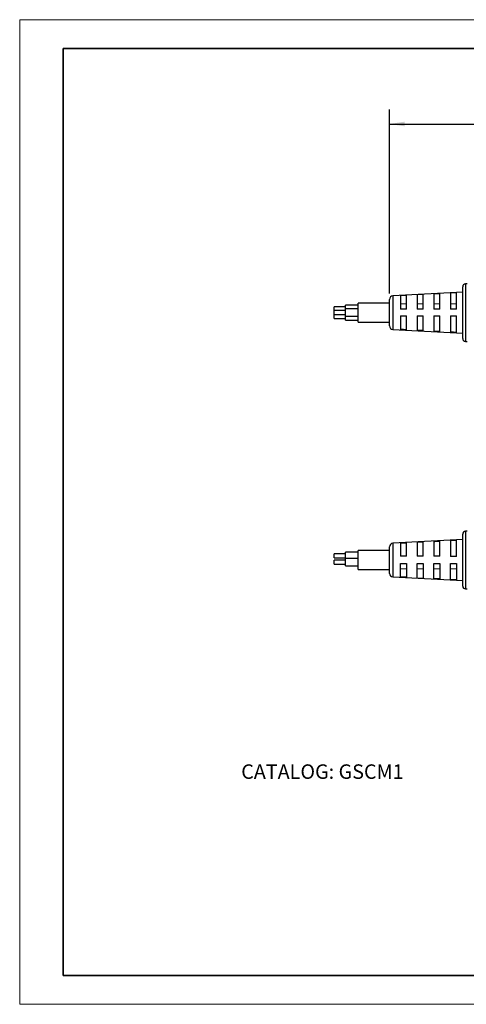
# Model space of a CAD drawing. Units: inches. Extents: x 0 to 11, y 0 to 8.5.
# Drawn here: x 0 to 3.9, y 0 to 8.5 of the extents above; entities that cross this region are included whole.
import ezdxf

# ---------------------------------------------------------------- set-up
doc = ezdxf.new("R2010")
doc.units = ezdxf.units.IN
doc.header["$MEASUREMENT"] = 0
doc.layers.add('FORMAT', color=7, linetype='Continuous')
doc.styles.add('SLDTEXTSTYLE0', font='TXT', dxfattribs={"width": 0.605})
doc.dimstyles.new('SLDDIMSTYLE1', dxfattribs={"dimtxt": 0.125, "dimasz": 0.13, "dimexe": 0, "dimexo": 0.0625, "dimgap": 0.03125, "dimtad": 0, "dimtih": 1, "dimtoh": 1, "dimlfac": 2, "dimrnd": 1e-09, "dimzin": 12, "dimdsep": 46, "dimtxsty": 'SLDTEXTSTYLE0', "dimsah": 1, "dimcen": 0.09, "dimadec": 0, "dimazin": 3, "dimtfac": 1, "dimtofl": 0, "dimtmove": 0, "dimatfit": 3, "dimfxl": 1, "dimfrac": 2, "dimtolj": 1, "dimtzin": 12, "dimarcsym": 0})

# ---------------------------------------------------------------- blocks, each defined once
blk = doc.blocks.new('_D_3')
at = {"layer": 'FORMAT'}
for p, q in [((3.1922, 6.1357), (3.1922, 7.7245)), ((6.8724, 6.1357), (6.8724, 7.7245)), ((3.1922, 7.5995), (4.6582, 7.5995)), ((4.8205, 7.5993), (4.7776, 7.5993)), ((4.7776, 7.5993), (4.7776, 7.4075)), ((5.2502, 7.5993), (5.2932, 7.5993)), ((5.2932, 7.5993), (5.2932, 7.4075)), ((6.8724, 7.5995), (5.4125, 7.5995)), ((4.7776, 7.4075), (4.8205, 7.4075)), ((5.2932, 7.4075), (5.2502, 7.4075))]:
    blk.add_line(p, q, dxfattribs=at)
for points in [[(3.1922, 7.5995), (3.3222, 7.5795), (3.3222, 7.6195)], [(6.8724, 7.5995), (6.7424, 7.6195), (6.7424, 7.5795)]]:
    blk.add_solid(points, dxfattribs=at)
at = {"layer": 'FORMAT', "char_height": 0.125, "attachment_point": 1, "style": 'SLDTEXTSTYLE0'}
for s, insert in [('7.34', (4.8683, 7.7891)), ('186.4', (4.8205, 7.5686))]:
    blk.add_mtext(s, dxfattribs=dict(at, insert=insert))

msp = doc.modelspace()

# ---------------------------------------------------------------- linework, layer by layer
at = {"color": 7, "linetype": 'Continuous', "lineweight": 35}
for p, q in [((0.375, 8.25), (10.625, 8.25)), ((0.375, 8.25), (0.375, 0.25)), ((10.625, 0.25), (0.375, 0.25))]:
    msp.add_line(p, q, dxfattribs=at)
at = {"color": 7, "linetype": 'Continuous', "lineweight": 25}
for p, q in [((3.8623, 6.2205), (3.8484, 6.2198)), ((3.8247, 6.1473), (3.2206, 6.1156)), ((3.4827, 6.1265), (3.4301, 6.1237)), ((3.4301, 6.1237), (3.4301, 6.0007)), ((3.4827, 6.0007), (3.4827, 6.1265)), ((3.6268, 6.1342), (3.5742, 6.1314)), ((3.5742, 6.1314), (3.5742, 6.0008)), ((3.6268, 6.0008), (3.6268, 6.1342)), ((3.7708, 6.1421), (3.7183, 6.1393)), ((3.7183, 6.1393), (3.7183, 6.0008)), ((3.7708, 6.0008), (3.7708, 6.1421)), ((3.8247, 5.7468), (3.8247, 6.1948)), ((3.1922, 6.052), (2.9217, 6.052)), ((2.9217, 5.9715), (2.9217, 6.052)), ((3.1922, 5.9718), (3.1922, 6.0857)), ((3.3386, 6.1188), (3.286, 6.116)), ((3.3386, 6.0006), (3.3386, 6.1188)), ((2.8127, 6.0202), (2.7143, 6.0202)), ((2.7143, 6.0032), (2.7143, 6.0202)), ((2.7143, 5.9883), (2.7143, 6.0032)), ((2.8127, 5.9883), (2.7143, 5.9883)), ((2.7143, 5.9712), (2.7143, 5.9883)), ((2.7143, 5.9539), (2.7143, 5.9712)), ((2.7143, 5.9539), (2.8127, 5.9539)), ((2.7143, 5.9383), (2.7143, 5.9539)), ((2.9217, 6.0345), (2.8127, 6.0345)), ((2.8127, 6.0026), (2.8127, 6.0345)), ((2.9217, 6.0026), (2.8127, 6.0026)), ((2.8127, 5.9714), (2.8127, 6.0026)), ((2.8127, 5.9396), (2.8127, 5.9714)), ((2.9217, 5.8895), (2.9217, 5.9715)), ((3.1922, 5.8559), (3.1922, 5.9718)), ((3.3386, 6.0006), (3.286, 6.0006)), ((3.4827, 6.0007), (3.4301, 6.0007)), ((3.6268, 6.0008), (3.5742, 6.0008)), ((3.7708, 6.0008), (3.7183, 6.0008)), ((2.7143, 5.921), (2.7143, 5.9383)), ((2.7143, 5.921), (2.8127, 5.921)), ((2.8127, 5.9396), (2.9217, 5.9396)), ((2.8127, 5.9385), (2.8127, 5.9396)), ((2.8127, 5.9067), (2.8127, 5.9385)), ((2.8127, 5.9067), (2.9217, 5.9067)), ((2.9217, 5.8895), (3.1922, 5.8895)), ((3.286, 5.9435), (3.3386, 5.9436)), ((3.286, 5.9429), (3.286, 5.9435)), ((3.3386, 5.8234), (3.3386, 5.9436)), ((3.4301, 5.9436), (3.4827, 5.9436)), ((3.4301, 5.9436), (3.4301, 5.8185)), ((3.4301, 5.9429), (3.4301, 5.9436)), ((3.4827, 5.8157), (3.4827, 5.9436)), ((3.5742, 5.9437), (3.6268, 5.9437)), ((3.5742, 5.9437), (3.5742, 5.8108)), ((3.6268, 5.808), (3.6268, 5.9437)), ((3.7183, 5.9437), (3.7708, 5.9438)), ((3.7183, 5.9437), (3.7183, 5.8028)), ((3.7708, 5.8), (3.7708, 5.9438)), ((3.2206, 5.826), (3.8247, 5.7943)), ((3.8484, 5.7218), (3.8623, 5.7211)), ((3.8623, 4.0848), (3.8484, 4.084)), ((3.8247, 4.0115), (3.2206, 3.9799)), ((3.5742, 3.9961), (3.5742, 3.8679)), ((3.6268, 3.8679), (3.6268, 3.9989)), ((3.7183, 4.0038), (3.7708, 4.0066)), ((3.7183, 4.0038), (3.7183, 3.8664)), ((3.7708, 3.8665), (3.7708, 4.0066)), ((3.8247, 3.6111), (3.8247, 4.0591)), ((3.1922, 3.9163), (2.9217, 3.9163)), ((2.9217, 3.7538), (2.9217, 3.9163)), ((3.1922, 3.7201), (3.1922, 3.95)), ((3.286, 3.9808), (3.3386, 3.9836)), ((3.286, 3.9808), (3.286, 3.8677)), ((3.3386, 3.8677), (3.3386, 3.9836)), ((3.4301, 3.9885), (3.4827, 3.9913)), ((3.4301, 3.9885), (3.4301, 3.8678)), ((3.4827, 3.8678), (3.4827, 3.9913)), ((2.8127, 3.8897), (2.7143, 3.8897)), ((2.7143, 3.8553), (2.7143, 3.8897)), ((2.7143, 3.8553), (2.8127, 3.8553)), ((2.8127, 3.8339), (2.7143, 3.8339)), ((2.7143, 3.7994), (2.7143, 3.8339)), ((2.9217, 3.904), (2.8127, 3.904)), ((2.8127, 3.8481), (2.8127, 3.904)), ((2.9217, 3.8481), (2.8127, 3.8481)), ((2.8127, 3.7851), (2.8127, 3.8481)), ((3.3386, 3.8677), (3.286, 3.8677)), ((3.4827, 3.8678), (3.4301, 3.8678)), ((3.6268, 3.8679), (3.5742, 3.8679)), ((3.7708, 3.8665), (3.7183, 3.8664)), ((2.7143, 3.7994), (2.8127, 3.7994)), ((2.7143, 3.7989), (2.7143, 3.7994)), ((2.7143, 3.7989), (2.8127, 3.7989)), ((2.8127, 3.7851), (2.9217, 3.7851)), ((2.8127, 3.7846), (2.8127, 3.7851)), ((2.8127, 3.7846), (2.9217, 3.7846)), ((2.9217, 3.7538), (3.1922, 3.7538)), ((3.286, 3.6898), (3.286, 3.8049)), ((3.286, 3.8049), (3.3386, 3.8049)), ((3.3386, 3.8049), (3.3386, 3.687)), ((3.4301, 3.6821), (3.4301, 3.805)), ((3.4301, 3.805), (3.4827, 3.805)), ((3.4827, 3.805), (3.4827, 3.6793)), ((3.5742, 3.6745), (3.5742, 3.8051)), ((3.5742, 3.8051), (3.6268, 3.8051)), ((3.6268, 3.8051), (3.6268, 3.6717)), ((3.7183, 3.6668), (3.7183, 3.8066)), ((3.7183, 3.8066), (3.7708, 3.8066)), ((3.7708, 3.8066), (3.7708, 3.664)), ((3.2206, 3.6902), (3.8247, 3.6586)), ((3.3386, 3.687), (3.286, 3.6898)), ((3.4301, 3.6821), (3.4827, 3.6793)), ((3.6268, 3.6717), (3.5742, 3.6745)), ((3.7708, 3.664), (3.7183, 3.6668)), ((3.8484, 3.5861), (3.8623, 3.5854))]:
    msp.add_line(p, q, dxfattribs=at)
at = {"color": 8, "linetype": 'Continuous', "lineweight": 25}
for p, q in [((3.8484, 6.2198), (3.8484, 5.7218)), ((3.2206, 6.1156), (3.2206, 5.9721)), ((3.2206, 5.9721), (3.2206, 5.826)), ((3.8484, 4.084), (3.8484, 3.5861)), ((3.2206, 3.9799), (3.2206, 3.6902))]:
    msp.add_line(p, q, dxfattribs=at)
at = {"color": 144, "linetype": 'Continuous', "lineweight": 18}
for p, q in [((3.286, 6.046), (3.3386, 6.046)), ((3.4301, 6.046), (3.4827, 6.046)), ((3.5742, 6.046), (3.6268, 6.046)), ((3.7183, 6.0466), (3.7708, 6.0466)), ((3.286, 3.7592), (3.3386, 3.7592)), ((3.4827, 3.7592), (3.4301, 3.7592)), ((3.5742, 3.7592), (3.6268, 3.7592)), ((3.7183, 3.7592), (3.7708, 3.7592))]:
    msp.add_line(p, q, dxfattribs=at)
at = {"color": 7, "linetype": 'Continuous', "lineweight": 25, "flags": 128}
for points in [[(3.286, 6.116), (3.286, 6.1101), (3.286, 6.1012), (3.286, 6.0896), (3.286, 6.0755), (3.286, 6.0592), (3.286, 6.041), (3.286, 6.0214), (3.286, 6.0006)], [(3.286, 5.9435), (3.286, 5.9227), (3.286, 5.9029), (3.286, 5.8845), (3.286, 5.868), (3.286, 5.8536), (3.286, 5.8417), (3.286, 5.8325), (3.286, 5.8262)], [(3.3386, 5.8234), (3.3137, 5.8247), (3.286, 5.8262)], [(3.4827, 5.8157), (3.4574, 5.817), (3.4301, 5.8185)], [(3.6268, 5.808), (3.6011, 5.8094), (3.5742, 5.8108)], [(3.7708, 5.8), (3.7448, 5.8014), (3.7183, 5.8028)], [(3.5742, 3.9961), (3.5835, 3.9966), (3.6268, 3.9989)]]:
    msp.add_lwpolyline(points, dxfattribs=at)
at = {"color": 7, "linetype": 'Continuous', "lineweight": 25}
for centre, radius, start, end in [((3.8497, 6.1948), 0.025, 93, 180), ((3.2221, 6.0857), 0.0299, 93, 180), ((3.2221, 5.8559), 0.0299, 180, 267), ((3.8497, 5.7468), 0.025, 180, 267), ((3.8497, 4.0591), 0.025, 93, 180), ((3.2221, 3.95), 0.0299, 93, 180), ((3.2221, 3.7201), 0.0299, 180, 267), ((3.8497, 3.611), 0.025, 180, 267)]:
    msp.add_arc(centre, radius, start, end, dxfattribs=at)
at = {"layer": 'FORMAT', "color": 7, "lineweight": 18}
for p, q in [((0, 8.5), (0, 0)), ((0, 8.5), (11, 8.5)), ((0, 0), (11, 0))]:
    msp.add_line(p, q, dxfattribs=at)

# ---------------------------------------------------------------- texts
at = {"layer": 'FORMAT', "insert": (1.9123, 2.0713), "char_height": 0.125, "attachment_point": 1, "style": 'SLDTEXTSTYLE0'}
msp.add_mtext('CATALOG: GSCM1', dxfattribs=at)

# ---------------------------------------------------------------- dimensions: what is measured, and where the dimension line sits
at = {"layer": 'FORMAT'}
dim = msp.add_linear_dim(base=(6.8724, 7.5995), p1=(3.1922, 6.0857), p2=(6.8724, 6.0857), dimstyle='SLDDIMSTYLE1', dxfattribs=at)
dim.commit()
dim.dimension.update_dxf_attribs({"geometry": '_D_3', "text_midpoint": (5.0354, 7.5995), "dimtype": 160})

doc.saveas('drawing.dxf')
